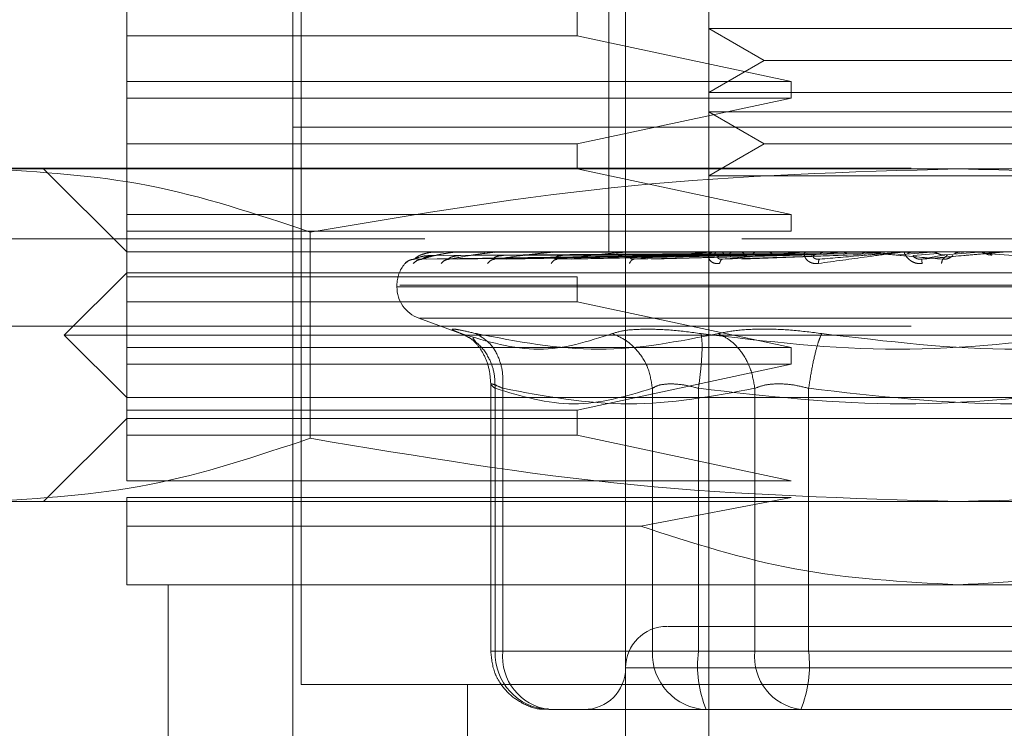
# Model space of a CAD drawing. Units: inches. Extents: x 0 to 23.4, y 0 to 16.5.
# Drawn here: x 7.3 to 7.3, y 2 to 2 of the extents above; entities that cross this region are included whole.
import ezdxf

# ---------------------------------------------------------------- set-up
doc = ezdxf.new("R2010")
doc.units = ezdxf.units.IN
doc.header["$MEASUREMENT"] = 0
doc.linetypes.add('HIDDEN', pattern=[0.07500000000000001, 0.05, -0.025])

msp = doc.modelspace()

# ---------------------------------------------------------------- linework, layer by layer
at = {"color": 7, "linetype": 'HIDDEN', "lineweight": 0}
for p, q in [((7.3111951202, 2.0551279573), (7.3111951202, 1.9946412)), ((7.3251536027, 1.9846197254), (7.3251536027, 2.0275689022)), ((7.3108372104, 2.0239898042), (7.3108372104, 2.0186211571)), ((7.3244377831, 2.0239898042), (7.3244377831, 2.0186211571)), ((7.3036790143, 2.0236318944), (7.3036790143, 2.0225581649)), ((7.3230685071, 2.0225581649), (7.3230685071, 2.0236318944)), ((7.3287327008, 2.0236872632), (7.3287327008, 2.0228607059)), ((7.3287327008, 2.0201081651), (7.3287327008, 2.0228607059)), ((7.3502072892, 2.0228607059), (7.3287327008, 2.0228607059)), ((7.3287327008, 2.0228607059), (7.331116471, 2.0214844355)), ((7.3036790143, 2.020589661), (7.3036790143, 2.0225581649)), ((7.3230685071, 2.0225581649), (7.3036790143, 2.0225581649)), ((7.3230685071, 2.0225581649), (7.3322760969, 2.020589661)), ((7.331116471, 2.0214844355), (7.3287327008, 2.0201081651)), ((7.3445682918, 2.0214844355), (7.331116471, 2.0214844355)), ((7.3036790143, 2.020589661), (7.3322760969, 2.020589661)), ((7.3036790143, 2.020589661), (7.3036790143, 2.0198738414)), ((7.3322760969, 2.0198738414), (7.3322760969, 2.020589661)), ((7.3502072892, 2.0201081651), (7.3287327008, 2.0201081651)), ((7.3287327008, 2.0201081651), (7.3287327008, 2.0192816078)), ((7.3036790143, 2.0179053374), (7.3036790143, 2.0198738414)), ((7.3322760969, 2.0198738414), (7.3036790143, 2.0198738414)), ((7.3322760969, 2.0198738414), (7.3230685071, 2.0179053374)), ((7.3287327008, 2.0165290671), (7.3287327008, 2.0192816078)), ((7.3502072892, 2.0192816078), (7.3287327008, 2.0192816078)), ((7.3287327008, 2.0192816078), (7.331116471, 2.0179053374)), ((7.3108372104, 2.0186211571), (7.3681027795, 2.0186211571)), ((7.3108372104, 2.0186211571), (7.3108372104, 2.01325251)), ((7.3244377831, 2.0186211571), (7.3244377831, 2.01325251)), ((7.3036790143, 2.0179053374), (7.3230685071, 2.0179053374)), ((7.3036790143, 2.0179053374), (7.3036790143, 2.016831608)), ((7.3230685071, 2.016831608), (7.3230685071, 2.0179053374)), ((7.331116471, 2.0179053374), (7.3287327008, 2.0165290671)), ((7.3445682918, 2.0179053374), (7.331116471, 2.0179053374)), ((7.5374464788, 2.0168562333), (3.9471101152, 2.0168562333)), ((7.297625532, 2.016831608), (7.339469995, 2.016831608)), ((7.3000999162, 2.016831608), (7.3036790143, 2.01325251)), ((7.3036790143, 2.0148631041), (7.3036790143, 2.016831608)), ((7.3230685071, 2.016831608), (7.3322760969, 2.0148631041)), ((7.339469995, 2.016831608), (7.3813144579, 2.016831608)), ((7.3502072892, 2.0165290671), (7.3287327008, 2.0165290671)), ((7.3287327008, 2.0165290671), (7.3287327008, 2.0130669102)), ((7.3036790143, 2.0148631041), (7.3036790143, 2.0141472845)), ((7.3036790143, 2.0148631041), (7.3322760969, 2.0148631041)), ((7.3322760969, 2.0141472845), (7.3322760969, 2.0148631041)), ((7.3036790143, 2.0121787805), (7.3036790143, 2.0141472845)), ((7.3322760969, 2.0141472845), (7.3036790143, 2.0141472845)), ((7.3115736862, 2.0141110057), (7.3115736863, 2.005235818)), ((7.43016434, 2.0138216581), (7.2483461582, 2.0138216581)), ((7.2483461582, 2.0138216581), (7.3165142207, 2.0138216581)), ((7.3382423754, 2.0138216581), (7.3393282112, 2.0138216581)), ((7.3398759434, 2.0138216581), (7.3404591238, 2.0138216581)), ((7.3036790143, 2.01325251), (7.3108372104, 2.01325251)), ((7.3108372104, 2.01325251), (7.3681027795, 2.01325251)), ((7.3108372104, 2.01325251), (7.3108372104, 1.9881988235)), ((7.3169682877, 2.0132423341), (7.316700961, 2.0132288697)), ((7.3169399398, 2.013250467), (7.3173195413, 2.013250467)), ((7.3179792167, 2.0132423341), (7.3177070903, 2.0132288697)), ((7.3179124875, 2.013250467), (7.3190894335, 2.013250467)), ((7.3197668784, 2.0132423341), (7.3194997877, 2.0132288697)), ((7.3196641796, 2.013250467), (7.3215732935, 2.013250467)), ((7.322266662, 2.0132423341), (7.3220142604, 2.0132288697)), ((7.3221317055, 2.013250467), (7.3246813481, 2.013250467)), ((7.323891188, 2.01325251), (7.3239334997, 2.01325251)), ((7.325388219, 2.0132423341), (7.3251596288, 2.0132288697)), ((7.3252258824, 2.013250467), (7.3283012641, 2.013250467)), ((7.329018728, 2.0132423341), (7.3288222112, 2.0132288697)), ((7.3288348786, 2.013250467), (7.3344346469, 2.013250467)), ((7.3310933152, 2.013250467), (7.331270718, 2.013250467)), ((7.3323022083, 2.013250467), (7.331254984, 2.013250467)), ((7.3328282556, 2.013250467), (7.3363203863, 2.013250467)), ((7.333026973, 2.0132423341), (7.3328696321, 2.0132288697)), ((7.3331963449, 2.013123187), (7.3344346469, 2.013250467)), ((7.3349586392, 2.013123187), (7.3363203863, 2.013250467)), ((7.3368839856, 2.013123187), (7.3383199606, 2.013250467)), ((7.3370616823, 2.013250467), (7.3383199606, 2.013250467)), ((7.3389027971, 2.013123187), (7.3403611003, 2.013250467)), ((7.3396000484, 2.013250467), (7.3397192013, 2.013250467)), ((7.3413821518, 2.013250467), (7.3403611003, 2.013250467)), ((7.3287336277, 2.013123187), (7.3160638838, 2.0129416304)), ((7.3289169732, 2.013123187), (7.3164004208, 2.0129416304)), ((7.3289383226, 2.013123187), (7.3165733046, 2.0129416304)), ((7.3167569881, 2.0131010375), (7.3287385597, 2.0131868119)), ((7.3170061406, 2.0131010375), (7.3288643906, 2.0131868119)), ((7.3173287428, 2.0131010375), (7.3290005908, 2.0131868119)), ((7.3294817324, 2.013123187), (7.3175707523, 2.0129416304)), ((7.3295236595, 2.013123187), (7.3179102715, 2.0129416304)), ((7.3180671953, 2.0131010375), (7.3293735356, 2.0131868119)), ((7.3187007401, 2.0131010375), (7.3296410135, 2.0131868119)), ((7.3194198214, 2.0129214312), (7.3194807639, 2.0129422116)), ((7.3304074933, 2.013123187), (7.3195325795, 2.0129416304)), ((7.319901803, 2.0131010375), (7.330247593, 2.0131868119)), ((7.3304684829, 2.013123187), (7.320026463, 2.0129416304)), ((7.3208233924, 2.0131010375), (7.3306366812, 2.0131868119)), ((7.3221265842, 2.0129240396), (7.322148828, 2.0129421137)), ((7.3316607968, 2.013123187), (7.3222149969, 2.0129416304)), ((7.3224436561, 2.0131010375), (7.3314549721, 2.0131868119)), ((7.3317386444, 2.013123187), (7.3228453944, 2.0129416304)), ((7.3236199814, 2.0131010375), (7.3319516079, 2.0131868119)), ((7.325455993, 2.0129257421), (7.3254474227, 2.0129369057)), ((7.3331963449, 2.013123187), (7.3255210548, 2.0129416304)), ((7.3256008855, 2.0131010375), (7.3329520349, 2.0131868119)), ((7.333288237, 2.013123187), (7.3262651821, 2.0129416304)), ((7.3269894313, 2.0131010375), (7.3335382686, 2.0131868119)), ((7.3287327008, 1.9774615293), (7.3287327008, 2.0130669102)), ((7.329289258, 2.012927012), (7.3292463262, 2.0129417653)), ((7.3292593806, 2.0131010375), (7.3346846739, 2.0131868119)), ((7.3349586392, 2.013123187), (7.3293312638, 2.0129416304)), ((7.3350612545, 2.013123187), (7.3301622262, 2.0129416304)), ((7.3308099612, 2.0131010375), (7.3353393174, 2.0131868119)), ((7.3334885206, 2.0129280587), (7.3334217353, 2.0129413279)), ((7.3375379199, 2.0131010375), (7.3385999405, 2.0131868119)), ((7.3389027971, 2.013123187), (7.3379000472, 2.0129416304)), ((7.339015479, 2.013123187), (7.3388125275, 2.0129416304)), ((7.3418587561, 2.0131010375), (7.3406410603, 2.0131868119)), ((7.3036790143, 2.0123577354), (7.3009946907, 2.0096734119)), ((7.3036790143, 2.0123577354), (7.3752609756, 2.0123577354)), ((7.3036790143, 2.0121787805), (7.3036790143, 2.0111050511)), ((7.3036790143, 2.0121787805), (7.3230685071, 2.0121787805)), ((7.3230685071, 2.0111050511), (7.3230685071, 2.0121787805)), ((7.315311083, 2.0118208707), (7.315311083, 2.0117495859)), ((7.3635085775, 2.0117495859), (7.3153143742, 2.0117495859)), ((7.3154314124, 2.0118208707), (7.3636256158, 2.0118208707)), ((7.3036790143, 2.0091365472), (7.3036790143, 2.0111050511)), ((7.3230685071, 2.0111050511), (7.3036790143, 2.0111050511)), ((7.3230685071, 2.0111050511), (7.3322760969, 2.0091365472)), ((7.3162530728, 2.0104042851), (7.3182493131, 2.009677713)), ((7.362655162, 2.0104042851), (7.3162848279, 2.0104042851)), ((7.5374464788, 2.0100653242), (3.9471101152, 2.0100653242)), ((7.3009946907, 2.0096734119), (7.3779452992, 2.0096734119)), ((7.3009946907, 2.0096734119), (7.3036790143, 2.0069890883)), ((7.3185741452, 2.0095643137), (7.3187146981, 2.0093753977)), ((7.3036790143, 2.0091365472), (7.3322760969, 2.0091365472)), ((7.3036790143, 2.0091365472), (7.3036790143, 2.0084207276)), ((7.3322760969, 2.0084207276), (7.3322760969, 2.0091365472)), ((3.957078297, 2.008883506), (7.527478297, 2.008883506)), ((7.3036790143, 2.0064522236), (7.3036790143, 2.0084207276)), ((7.3322760969, 2.0084207276), (7.3036790143, 2.0084207276)), ((7.3322760969, 2.0084207276), (7.3230685071, 2.0064522236)), ((7.3193502629, 2.007592942), (7.3193502629, 1.9960728392)), ((7.319539096, 1.9960728392), (7.319539096, 2.0073868876)), ((7.3198709853, 1.9960728392), (7.3198709853, 2.0073868876)), ((7.3263075288, 1.9960728392), (7.3263075288, 2.0073868876)), ((7.328292175, 1.9960728392), (7.328292175, 2.0073868876)), ((7.3307169159, 2.0073868876), (7.3307169159, 1.9960728392)), ((7.3330334515, 2.0073868876), (7.3330334515, 1.9960728392)), ((7.3036790143, 2.0069890883), (7.339469995, 2.0069890883)), ((7.339469995, 2.0069890883), (7.3752609756, 2.0069890883)), ((7.3036790143, 2.0060943138), (7.3000999162, 2.0025152158)), ((7.3036790143, 2.0064522236), (7.3036790143, 2.0053784942)), ((7.3036790143, 2.0064522236), (7.3230685071, 2.0064522236)), ((7.3752609756, 2.0060943138), (7.3036790143, 2.0060943138)), ((7.3230685071, 2.0053784942), (7.3230685071, 2.0064522236)), ((7.3036790143, 2.0034099903), (7.3036790143, 2.0053784942)), ((7.3230685071, 2.0053784942), (7.3036790143, 2.0053784942)), ((7.3230685071, 2.0053784942), (7.3322760969, 2.0034099903)), ((7.3036790143, 2.0034099903), (7.3322760969, 2.0034099903)), ((7.3036790143, 2.0014547423), (7.3036790143, 2.0026941707)), ((7.3322760969, 2.0026941707), (7.3036790143, 2.0026941707)), ((7.3322760969, 2.0026941707), (7.3258086789, 2.0014547423)), ((7.297625532, 2.0025152158), (7.339469995, 2.0025152158)), ((7.339469995, 2.0025152158), (7.3813144579, 2.0025152158)), ((7.3036790143, 2.0014547423), (7.3258086789, 2.0014547423)), ((7.3036790143, 1.9989361177), (7.339469995, 1.9989361177)), ((7.3054685633, 1.9989361177), (7.3054685633, 1.9846197254)), ((7.339469995, 1.9989361177), (7.3752609756, 1.9989361177)), ((7.3198709853, 1.9960728392), (7.3193502677, 1.9960728392)), ((7.3263075288, 1.9960728392), (7.319539096, 1.9960728392)), ((7.3198709853, 1.9960728392), (7.3307169159, 1.9960728392)), ((7.3270949955, 1.9960728392), (7.3263075288, 1.9960728392)), ((7.328292175, 1.9960728392), (7.3270949955, 1.9960728392)), ((7.3459065384, 1.9960728392), (7.328292175, 1.9960728392)), ((7.3307169159, 1.9960728392), (7.3330334515, 1.9960728392)), ((7.3330334515, 1.9960728392), (7.3506478149, 1.9960728392)), ((7.3536602147, 1.9953570196), (7.325155608, 1.9953570196)), ((7.3111951202, 1.9946412), (7.339469995, 1.9946412)), ((7.3183533164, 1.9946412), (7.3183533164, 1.9774615293)), ((7.339469995, 1.9946412), (7.3677448697, 1.9946412)), ((7.3218556316, 1.9935674706), (7.3243806839, 1.9935674706)), ((7.3301765098, 1.9935674706), (7.3243806839, 1.9935674706)), ((7.3295501318, 1.9935674706), (7.3286240644, 1.9935674706)), ((7.3301765098, 1.9935674706), (7.3327015621, 1.9935674706)), ((7.3327015621, 1.9935674706), (7.3368023804, 1.9935674706)), ((7.3368023804, 1.9935674706), (7.3462151073, 1.9935674706))]:
    msp.add_line(p, q, dxfattribs=at)
for centre, radius, start, end in [((7.3167783852, 2.0132489115), 3.64996134e-06, 25.2246380831, 80.36081473), ((7.3169463998, 2.0132412917), 1.12212920566e-05, 91.3354130563, 125.1477892171), ((7.3179274509, 2.0131966913), 5.58187265416e-05, 90.1024449634, 105.5495474413), ((7.3196872256, 2.0131215), 0.0001310099838878, 90.0238070479, 100.1316365641), ((7.3221620257, 2.0130264899), 0.0002260200308435, 90.0080227985, 97.7093729369), ((7.3252623909, 2.0129252727), 0.0003272372727041, 90.0031017718, 96.4055951518), ((7.3288762615, 2.0128323491), 0.0004201609024225, 90.001186173, 95.6524006482), ((7.332873021, 2.0127610317), 0.0004914782957021, 90.0003645184, 95.2259229068), ((7.3371082152, 2.0127215377), 0.0005309722273716, 90.0000421379, 95.0276850066), ((7.3396724127, 2.0127156981), 0.0005368118711191, 84.9997537724, 89.9999996288), ((7.3414287729, 2.0127195253), 0.0005329846340657, 90.0000275896, 95.018178353), ((7.3167427222, 2.0118208707), 0.0014316392269146, 134.9207372175, 140.0450992042), ((7.3167427222, 2.0118208707), 0.0014316392269146, 140.0450992042, 180), ((7.3167427222, 2.0117495859), 0.0014316392269147, 180, 250), ((7.3269431517, 1.9953570196), 0.0017895490336439, 90, 180), ((7.3219538963, 1.9959819808), 0.0024165089965049, 177.8452264155, 267.6694861292), ((7.322150149, 1.9958395351), 0.0022910734683465, 174.1553364512, 262.6141915287), ((7.3287223291, 1.9959819808), 0.0024165089965058, 177.8452264155, 267.6694861292), ((7.3332692281, 1.9954574885), 0.0050149490172433, 172.9518574324, 202.1403581027), ((7.3329960796, 1.9958395351), 0.0022910734683473, 174.1553364512, 262.6141915287), ((7.3280563984, 1.9954574885), 0.005014949017226, 337.8596418973, 7.0481425677), ((7.3233640537, 1.9953570196), 0.0017895490336439, 270, 360)]:
    msp.add_arc(centre, radius, start, end, dxfattribs=at)
for points, knots in [([(7.297625531996995, 2.016831608022587), (7.299955338105867, 2.016697331787619), (7.304635725334945, 2.016427581968988), (7.309254199146239, 2.014885479511871), (7.311573686148842, 2.014111005789141)], [0, 0, 0, 0, 0.4977806311406102, 1, 1, 1, 1]), ([(7.311573686184241, 2.014111005594617), (7.316174545786556, 2.014879785116629), (7.325411128169741, 2.016423169615039), (7.33477192868279, 2.016695119731127), (7.339469994957231, 2.016831608022586)], [0, 0, 0, 0, 0.4981127663290619, 1, 1, 1, 1]), ([(7.339469994957231, 2.016831608022587), (7.344129607174976, 2.016697331787619), (7.353490381633131, 2.016427581968988), (7.36272732925572, 2.014885479511872), (7.367366303260924, 2.014111005789142)], [0, 0, 0, 0, 0.4977806311406126, 1, 1, 1, 1]), ([(7.316063883793452, 2.012941630436044), (7.316117523174148, 2.01299456005919), (7.316197982981615, 2.013073955220586), (7.316442567283962, 2.013166521695275), (7.316629553707282, 2.013213767517368), (7.316755363641618, 2.013237449972804), (7.316857162356358, 2.01324750671559), (7.316906531374779, 2.013250069382365), (7.316929218014579, 2.01325033940756), (7.316939939848777, 2.013250467022994)], [0, 0, 0, 0, 0.4993964359863454, 0.74910151026485, 0.874077284732713, 0.9562544240618454, 0.9815316571685134, 0.9912717567917095, 1, 1, 1, 1]), ([(7.316400420790973, 2.012941630436044), (7.316567246955596, 2.012994560059189), (7.316817488492908, 2.013073955220586), (7.317253482218062, 2.013166521695275), (7.317535468644452, 2.013213767517368), (7.317707507128413, 2.013237449972805), (7.317826839073692, 2.01324750671559), (7.317879659952309, 2.013250069382365), (7.317901952094799, 2.01325033940756), (7.317912487487338, 2.013250467022994)], [0, 0, 0, 0, 0.4993964359863766, 0.7491015102648919, 0.8740772847327556, 0.956254424061986, 0.9815316571686172, 0.9912717567917926, 1, 1, 1, 1]), ([(7.317570752306056, 2.012941630436044), (7.31784473572235, 2.012994560059189), (7.31825571460835, 2.013073955220585), (7.318867359807114, 2.013166521695275), (7.31923415451242, 2.013213767517367), (7.319446203626952, 2.013237449972806), (7.319578755835349, 2.013247506715589), (7.319633119489986, 2.013250069382365), (7.319654211439055, 2.01325033940756), (7.3196641796134, 2.013250467022994)], [0, 0, 0, 0, 0.4993964359863908, 0.7491015102649539, 0.8740772847328155, 0.9562544240620395, 0.9815316571687058, 0.9912717567918458, 1, 1, 1, 1]), ([(7.31953257950847, 2.012941630436044), (7.319903817701918, 2.01299456005919), (7.320460680088871, 2.013073955220587), (7.321225870310132, 2.013166521695274), (7.321664216378032, 2.013213767517368), (7.321908612115642, 2.013237449972804), (7.322049593804988, 2.01324750671559), (7.322103535391523, 2.013250069382365), (7.322122664829177, 2.01325033940756), (7.322131705509536, 2.013250467022994)], [0, 0, 0, 0, 0.4993964359863617, 0.7491015102648866, 0.8740772847327432, 0.9562544240619061, 0.9815316571686115, 0.9912717567917577, 1, 1, 1, 1]), ([(7.322214996851632, 2.012941630436044), (7.322670072306669, 2.01299456005919), (7.32335269173702, 2.013073955220586), (7.324243771012501, 2.013166521695274), (7.324737825473998, 2.013213767517369), (7.325005734735967, 2.013237449972804), (7.325150050460683, 2.013247506715591), (7.325201620389635, 2.013250069382365), (7.325218095928156, 2.01325033940756), (7.325225882360783, 2.013250467022994)], [0, 0, 0, 0, 0.4993964359863673, 0.7491015102649107, 0.8740772847327567, 0.9562544240619973, 0.9815316571686633, 0.9912717567918151, 1, 1, 1, 1]), ([(7.325521054783789, 2.012941630436044), (7.326043519887783, 2.01299456005919), (7.326827224716771, 2.013073955220586), (7.32781198711977, 2.013166521695275), (7.328343893559381, 2.013213767517368), (7.32862563340695, 2.013237449972804), (7.328768067220733, 2.01324750671559), (7.328815401620505, 2.013250069382365), (7.328828627791005, 2.01325033940756), (7.328834878553939, 2.013250467022994)], [0, 0, 0, 0, 0.4993964359863765, 0.749101510264894, 0.8740772847327853, 0.956254424062004, 0.9815316571686222, 0.9912717567918027, 1, 1, 1, 1]), ([(7.329201028484937, 2.012758371416181), (7.329168315236152, 2.012754997799861), (7.329103548236978, 2.012748318579256), (7.328981367562409, 2.012761670417517), (7.328858003845951, 2.012816624104675), (7.328762564854284, 2.012916860078336), (7.328712194358789, 2.013055519301685), (7.328746450675827, 2.013213087446591), (7.328865071307458, 2.01323889667344), (7.328927638702531, 2.013252509955299)], [0, 0, 0, 0, 0.0622261043647723, 0.1231977317919882, 0.2504811670923444, 0.3695866805208614, 0.5010903155126447, 0.7368461210712559, 1, 1, 1, 1]), ([(7.329000590838818, 2.013186811965783), (7.329009038779181, 2.013205218870429), (7.329025943221088, 2.013242051333361), (7.329046447121773, 2.013248939763661), (7.329056704264171, 2.013252385723118)], [0, 0, 0, 0, 0.4997467771902762, 0.9999999999999999, 0.9999999999999999, 0.9999999999999999, 0.9999999999999999]), ([(7.32937353560912, 2.013186811965783), (7.329360073368833, 2.013205218870429), (7.329333135245549, 2.01324205133338), (7.329305246426054, 2.013248939763665), (7.329291294954214, 2.013252385723118)], [0, 0, 0, 0, 0.4997467769267213, 1, 1, 1, 1]), ([(7.329331263757425, 2.012941630436044), (7.329902235260247, 2.012994560059189), (7.330758700353429, 2.013073955220585), (7.33180155400493, 2.013166521695274), (7.332352087938056, 2.013213767517368), (7.33263747555907, 2.013237449972803), (7.332772879532782, 2.01324750671559), (7.332814267614839, 2.013250069382365), (7.332823766389054, 2.01325033940756), (7.332828255563437, 2.013250467022994)], [0, 0, 0, 0, 0.4993964359863746, 0.7491015102648926, 0.874077284732771, 0.9562544240619612, 0.9815316571686136, 0.9912717567917958, 1, 1, 1, 1]), ([(7.329641013537393, 2.013186811965783), (7.329656509023104, 2.013205218870437), (7.329687515697722, 2.013242051333389), (7.329723449546374, 2.013248939763669), (7.329741425569972, 2.013252385723118)], [0, 0, 0, 0, 0.4997467771322324, 1, 1, 1, 1]), ([(7.330247593006972, 2.013186811965783), (7.330227452476803, 2.013205218870437), (7.330187151005942, 2.013242051333402), (7.330144376067458, 2.013248939763673), (7.330122977766615, 2.013252385723118)], [0, 0, 0, 0, 0.4997467769451581, 1, 1, 1, 1]), ([(7.330636681233642, 2.013186811965783), (7.330658664217468, 2.013205218870429), (7.330702652462792, 2.013242051333373), (7.330752717516495, 2.013248939763664), (7.330777762720971, 2.013252385723118)], [0, 0, 0, 0, 0.4997467770019297, 1, 1, 1, 1]), ([(7.331454972040041, 2.013186811965783), (7.331428881151211, 2.013205218870437), (7.331376672932927, 2.013242051333385), (7.331320557873184, 2.013248939763669), (7.3312924861337, 2.013252385723118)], [0, 0, 0, 0, 0.499746777186391, 1, 1, 1, 1]), ([(7.333451888418425, 2.012758371416181), (7.333417405680028, 2.012754997799862), (7.333349135374506, 2.012748318579257), (7.333215517862253, 2.012761670417515), (7.333072616374293, 2.012816624104683), (7.332947580674369, 2.01291686007834), (7.332853990507289, 2.013055519301698), (7.332825048438274, 2.013213087446597), (7.33289283065792, 2.013238896673442), (7.332928582928472, 2.0132525099553)], [0, 0, 0, 0, 0.0622261043720589, 0.1231977318016154, 0.250481167092951, 0.3695866805411121, 0.501090315513242, 0.7368461210971728, 0.9999999999999999, 0.9999999999999999, 0.9999999999999999, 0.9999999999999999]), ([(7.337108214809022, 2.0132525099553), (7.337105414830608, 2.013252355608475), (7.337099642251937, 2.013252037399168), (7.337066675426787, 2.013248517413893), (7.336948540941236, 2.013234264647558), (7.336443254626595, 2.013168292642984), (7.335237611400872, 2.013003500297114), (7.334150285719403, 2.012854241464625), (7.333451888418425, 2.012758371416181)], [0, 0, 0, 0, 0.0122380921924216, 0.0252306766406315, 0.0555840836497551, 0.1427446814472134, 0.4493785892035567, 1, 1, 1, 1]), ([(7.333507912892826, 2.012941630436044), (7.334106754396713, 2.012994560059189), (7.335005024874126, 2.013073955220586), (7.336068278326034, 2.013166521695274), (7.336617542021933, 2.013213767517369), (7.336896262764193, 2.013237449972803), (7.337019743045435, 2.01324750671559), (7.337053688936654, 2.013250069382365), (7.337059117004136, 2.01325033940756), (7.337061682339509, 2.013250467022994)], [0, 0, 0, 0, 0.4993964359864459, 0.7491015102650093, 0.874077284732863, 0.9562544240621796, 0.9815316571688208, 0.9912717567919008, 1, 1, 1, 1]), ([(7.3337441062396, 2.013252388003355), (7.333707883198874, 2.013248955845892), (7.333635428124912, 2.013242090678917), (7.333570663344982, 2.013205243311188), (7.33353827693599, 2.01318681734073)], [0, 0, 0, 0, 0.4999379442173159, 1, 1, 1, 1]), ([(7.334684673787925, 2.013186811965783), (7.334649692139173, 2.013205218870429), (7.33457969339107, 2.013242051333382), (7.334503391366515, 2.013248939763666), (7.334465221032803, 2.013252385723118)], [0, 0, 0, 0, 0.4997467769007526, 1, 1, 1, 1]), ([(7.33556690128532, 2.013252388003355), (7.335526954572881, 2.013248955845898), (7.335447051231135, 2.013242090678944), (7.335375237815993, 2.013205243311187), (7.33533932665201, 2.01318681734073)], [0, 0, 0, 0, 0.4999379445939279, 1, 1, 1, 1]), ([(7.338812527484059, 2.012941630436044), (7.338212564200318, 2.012994560059189), (7.337312611037723, 2.013073955220586), (7.336290662114813, 2.013166521695274), (7.335780314821712, 2.013213767517368), (7.335530307207441, 2.013237449972803), (7.33543290107351, 2.01324750671559), (7.33541232241104, 2.013250069382365), (7.335413320182362, 2.01325033940756), (7.335413791734729, 2.013250467022994)], [0, 0, 0, 0, 0.4993964359863846, 0.7491015102649111, 0.8740772847328028, 0.9562544240620727, 0.9815316571687079, 0.9912717567918392, 1, 1, 1, 1]), ([(7.337920258402249, 2.012758371416181), (7.337885252470254, 2.012754997799861), (7.337815946325109, 2.012748318579255), (7.337675721260205, 2.012761670417515), (7.337518446832843, 2.012816624104679), (7.337368333540636, 2.012916860078339), (7.337234906294448, 2.013055519301688), (7.33714381188114, 2.013213087446593), (7.337158305862783, 2.01323889667344), (7.337165950828614, 2.0132525099553)], [0, 0, 0, 0, 0.0622261043690736, 0.1231977317977059, 0.2504811670929646, 0.3695866805280411, 0.5010903155126945, 0.7368461210764831, 1, 1, 1, 1]), ([(7.337530764305755, 2.013252388003355), (7.337488537699927, 2.013248955845893), (7.337404074005366, 2.013242090678922), (7.337327807478925, 2.013205243311187), (7.337289669482933, 2.01318681734073)], [0, 0, 0, 0, 0.499937944316819, 1, 1, 1, 1]), ([(7.33790004720809, 2.012941630436044), (7.338505115020826, 2.012994560059189), (7.339412725046992, 2.013073955220586), (7.340457949549275, 2.013166521695274), (7.340986091186882, 2.013213767517367), (7.341248071356568, 2.013237449972805), (7.341355165046248, 2.01324750671559), (7.341380441853677, 2.013250069382365), (7.341381603029926, 2.01325033940756), (7.341382151808383, 2.013250467022994)], [0, 0, 0, 0, 0.4993964359863664, 0.7491015102649063, 0.8740772847327671, 0.956254424062024, 0.9815316571686489, 0.9912717567918029, 1, 1, 1, 1]), ([(7.338599940428888, 2.013186811965783), (7.338561079635829, 2.013205218870421), (7.338483318667931, 2.013242051333372), (7.338397761022033, 2.013248939763662), (7.338354960533894, 2.013252385723118)], [0, 0, 0, 0, 0.4997467766929853, 1, 1, 1, 1]), ([(7.33956471617455, 2.013252388003355), (7.339521735854865, 2.013248955845893), (7.339435764545473, 2.013242090678922), (7.339357801378718, 2.013205243311188), (7.33931881495728, 2.01318681734073)], [0, 0, 0, 0, 0.4999379442765629, 1, 1, 1, 1]), ([(7.340641060228668, 2.013186811965783), (7.340602343887679, 2.013205218870412), (7.340524871970274, 2.013242051333364), (7.340439268213318, 2.013248939763658), (7.340396444657953, 2.013252385723118)], [0, 0, 0, 0, 0.4997467764525985, 1, 1, 1, 1]), ([(7.315664401664689, 2.01275837141618), (7.315728876361091, 2.012815504166638), (7.315844179913003, 2.012917677723491), (7.315996664537632, 2.012934302010577), (7.316063883793452, 2.012941630436044)], [0, 0, 0, 0, 0.559173549586421, 1, 1, 1, 1]), ([(7.316015588546144, 2.01275837141618), (7.316077243071644, 2.012815504166639), (7.316187503160924, 2.012917677723491), (7.316335277814831, 2.012934302010577), (7.316400420790973, 2.012941630436044)], [0, 0, 0, 0, 0.5591735495861108, 1, 1, 1, 1]), ([(7.316063883793452, 2.012941630436044), (7.316061888420185, 2.01294046574264), (7.316057868114878, 2.012938119102464), (7.316082428128347, 2.012951133627056), (7.316131458678831, 2.012975602332612), (7.316244583884135, 2.013022547293052), (7.316460415896365, 2.013084680546343), (7.316652007815089, 2.013095247505092), (7.316756988096649, 2.013101037531686)], [0, 0, 0, 0, 0.0874884560711669, 0.176272936060881, 0.2726762683571328, 0.3835708900313821, 0.6622357458636605, 1, 1, 1, 1]), ([(7.316212446002558, 2.012903088571099), (7.316236704387387, 2.012912536714899), (7.316284911125783, 2.012931312251676), (7.316350722304773, 2.012938694347031), (7.316383416269051, 2.01294236165653)], [0, 0, 0, 0, 0.5032156423878592, 1, 1, 1, 1]), ([(7.316400420790973, 2.012941630436044), (7.316393299360874, 2.01294046574264), (7.316378951006257, 2.012938119102463), (7.316387506887093, 2.012951133627056), (7.316421424797179, 2.012975602332612), (7.316515262408089, 2.013022547293052), (7.316715130362101, 2.013084680546343), (7.316903129137478, 2.013095247505092), (7.31700614060322, 2.013101037531686)], [0, 0, 0, 0, 0.0874884560709418, 0.1762729360604934, 0.2726762683570328, 0.3835708900312817, 0.6622357458638808, 1, 1, 1, 1]), ([(7.317214478785157, 2.01275837141618), (7.317271084784564, 2.012815504166639), (7.317372316324303, 2.012917677723491), (7.317510040046473, 2.012934302010577), (7.317570752306056, 2.012941630436044)], [0, 0, 0, 0, 0.5591735495866123, 1, 1, 1, 1]), ([(7.317429455416631, 2.012916531911674), (7.317443035156479, 2.012922246192225), (7.317470037502076, 2.012933608632157), (7.317513801565973, 2.012939408244796), (7.31753555626034, 2.012942291176343)], [0, 0, 0, 0, 0.5029096379145345, 1, 1, 1, 1]), ([(7.317570752306056, 2.012941630436044), (7.31755876220616, 2.01294046574264), (7.317534604389152, 2.012938119102463), (7.317526846905531, 2.012951133627056), (7.317544426293574, 2.012975602332611), (7.317615584774341, 2.013022547293053), (7.317792264921528, 2.013084680546343), (7.317969875787989, 2.013095247505092), (7.318067195335147, 2.013101037531686)], [0, 0, 0, 0, 0.0874884560712789, 0.176272936060937, 0.2726762683571902, 0.3835708900313182, 0.6622357458637768, 1, 1, 1, 1]), ([(7.31921774136481, 2.01275837141618), (7.319267252949818, 2.012815504166638), (7.319355797168416, 2.01291767772349), (7.319478492264694, 2.012934302010577), (7.31953257950847, 2.012941630436044)], [0, 0, 0, 0, 0.559173549586589, 1, 1, 1, 1]), ([(7.31953257950847, 2.012941630436044), (7.319516154092231, 2.01294046574264), (7.319483059939281, 2.012938119102463), (7.319459269466871, 2.012951133627056), (7.319459874967986, 2.012975602332611), (7.319505782465712, 2.013022547293052), (7.31965288912522, 2.013084680546343), (7.319813692763291, 2.013095247505092), (7.319901803009866, 2.013101037531686)], [0, 0, 0, 0, 0.0874884560712677, 0.1762729360607461, 0.2726762683573148, 0.3835708900317241, 0.6622357458637385, 1, 1, 1, 1]), ([(7.321952973156024, 2.01275837141618), (7.321993600848953, 2.012815504166639), (7.322066257527649, 2.012917677723491), (7.322169489477576, 2.012934302010577), (7.322214996851632, 2.012941630436044)], [0, 0, 0, 0, 0.559173549586533, 1, 1, 1, 1]), ([(7.322214996851632, 2.012941630436044), (7.322194729776387, 2.01294046574264), (7.32215389539641, 2.012938119102463), (7.322114931784869, 2.012951133627056), (7.322098541514669, 2.012975602332612), (7.322117538812775, 2.013022547293052), (7.322229755166647, 2.013084680546344), (7.322367939713877, 2.013095247505092), (7.32244365612599, 2.013101037531686)], [0, 0, 0, 0, 0.0874884560710813, 0.176272936060629, 0.2726762683571374, 0.3835708900313857, 0.6622357458640619, 1, 1, 1, 1]), ([(7.32532131575529, 2.012758371416181), (7.32535159116546, 2.012815504166639), (7.325405734302583, 2.012917677723491), (7.325485772034521, 2.012934302010578), (7.325521054783789, 2.012941630436044)], [0, 0, 0, 0, 0.5591735495867076, 1, 1, 1, 1]), ([(7.325521054783789, 2.012941630436045), (7.325497678554444, 2.01294046574264), (7.325450579808324, 2.012938119102464), (7.325397851304092, 2.012951133627056), (7.325365057649646, 2.012975602332612), (7.325356458136285, 2.013022547293053), (7.325429728393109, 2.013084680546343), (7.325540299499927, 2.013095247505092), (7.325600885489167, 2.013101037531686)], [0, 0, 0, 0, 0.0874884560711399, 0.176272936060547, 0.2726762683572119, 0.3835708900314345, 0.6622357458641672, 1, 1, 1, 1]), ([(7.329331263757425, 2.012941630436044), (7.329305623251812, 2.01294046574264), (7.32925396241095, 2.012938119102464), (7.329189374759554, 2.012951133627056), (7.329141362968974, 2.012975602332612), (7.329105477452962, 2.013022547293053), (7.329137153434759, 2.013084680546343), (7.329216114773273, 2.013095247505093), (7.329259380604133, 2.013101037531686)], [0, 0, 0, 0, 0.0874884560711032, 0.1762729360610531, 0.2726762683571507, 0.3835708900316347, 0.6622357458642368, 1, 1, 1, 1]), ([(7.329201028484937, 2.012758371416181), (7.329219857380146, 2.012815504166639), (7.329253530101649, 2.012917677723491), (7.329307480843429, 2.012934302010577), (7.329331263757425, 2.012941630436044)], [0, 0, 0, 0, 0.559173549586371, 1, 1, 1, 1]), ([(7.33295203489369, 2.013186811987931), (7.332990612702206, 2.013164761845885), (7.333067766162191, 2.013120662794708), (7.33315348613016, 2.013122345627063), (7.333196344915871, 2.013123187019716)], [0, 0, 0, 0, 0.5000139789281518, 1, 1, 1, 1]), ([(7.333507912892826, 2.012941630436044), (7.333480934825626, 2.01294046574264), (7.33342657904741, 2.012938119102463), (7.333352466614852, 2.012951133627057), (7.333290971959347, 2.012975602332612), (7.333229097436732, 2.013022547293053), (7.333218034290987, 2.013084680546344), (7.333262531992691, 2.013095247505092), (7.333286913925316, 2.013101037531686)], [0, 0, 0, 0, 0.0874884560710611, 0.1762729360604817, 0.2726762683570032, 0.3835708900313374, 0.6622357458639692, 1, 1, 1, 1]), ([(7.333451888418425, 2.01275837141618), (7.333458590273338, 2.012815504166639), (7.333470575559335, 2.01291767772349), (7.333496489390582, 2.012934302010577), (7.333507912892826, 2.012941630436044)], [0, 0, 0, 0, 0.5591735495868336, 1, 1, 1, 1]), ([(7.33790004720809, 2.012941630436044), (7.337872706636941, 2.01294046574264), (7.337817620480819, 2.012938119102463), (7.33773666188351, 2.012951133627056), (7.337663906940151, 2.012975602332613), (7.337578279717393, 2.013022547293052), (7.337524877295016, 2.013084680546343), (7.337533303097034, 2.013095247505092), (7.337537919904853, 2.013101037531686)], [0, 0, 0, 0, 0.0874884560709679, 0.1762729360605729, 0.2726762683571337, 0.3835708900316045, 0.6622357458640058, 1, 1, 1, 1]), ([(7.337920258402249, 2.01275837141618), (7.33791459099437, 2.012815504166638), (7.337904455665396, 2.012917677723491), (7.337901395992731, 2.012934302010577), (7.33790004720809, 2.012941630436044)], [0, 0, 0, 0, 0.5591735495864759, 1, 1, 1, 1]), ([(7.338599940440909, 2.013186811987931), (7.338648000674521, 2.013164761845883), (7.338744118454545, 2.013120662794681), (7.338849905167293, 2.013122345627053), (7.338902797044907, 2.013123187019716)], [0, 0, 0, 0, 0.5000139786859641, 1, 1, 1, 1]), ([(7.338754300039851, 2.01275837141618), (7.338766103106884, 2.012815504166638), (7.338787211163661, 2.012917677723491), (7.338804781857474, 2.012934302010577), (7.338812527484059, 2.012941630436044)], [0, 0, 0, 0, 0.5591735495872061, 1, 1, 1, 1]), ([(7.338812527484059, 2.012941630436044), (7.338839678167842, 2.01294046574264), (7.338894381736306, 2.012938119102463), (7.338977677558602, 2.012951133627056), (7.339055098437014, 2.012975602332612), (7.339151491087764, 2.013022547293052), (7.339225432911416, 2.013084680546344), (7.339235239730496, 2.013095247505092), (7.33924061324852, 2.013101037531686)], [0, 0, 0, 0, 0.0874884560710705, 0.1762729360607955, 0.2726762683570544, 0.3835708900313473, 0.6622357458640578, 1, 1, 1, 1]), ([(7.340641060240717, 2.013186811987931), (7.340688900617193, 2.013164761845884), (7.340784578695223, 2.013120662794691), (7.340889599584734, 2.013122345627057), (7.340942108561424, 2.013123187019716)], [0, 0, 0, 0, 0.5000139787805225, 1, 1, 1, 1]), ([(7.318079275073508, 2.00974116405158), (7.317941885115276, 2.009796276903423), (7.317668349025816, 2.009906003656136), (7.3176892270664, 2.009948020385179), (7.318007518503592, 2.009905671497065), (7.318480096146081, 2.009796170977938), (7.318717492678863, 2.00974116405158)], [0, 0, 0, 0, 0.2514509957509817, 0.5006255402780394, 0.749142247455191, 1, 1, 1, 1]), ([(7.326088899041605, 2.009934002904326), (7.325770818273141, 2.009925819525184), (7.325131732066091, 2.009909377522853), (7.324769178076806, 2.009797407536561), (7.324587071498603, 2.009741166337546)], [0, 0, 0, 0, 0.4977118344209663, 1, 1, 1, 1]), ([(7.328403491781208, 2.009741166344502), (7.327985404520637, 2.009797407535788), (7.327153036004158, 2.009909377933767), (7.326442528430604, 2.009925819640706), (7.326088899041605, 2.009934002904326)], [0, 0, 0, 0, 0.5022862497725197, 0.9999999999999999, 0.9999999999999999, 0.9999999999999999, 0.9999999999999999]), ([(7.329145763088017, 2.009741164051637), (7.329423837526837, 2.009796155224431), (7.329977468510745, 2.009905639638857), (7.331099768695388, 2.009948462652292), (7.33233776154721, 2.009904309892672), (7.333178747274715, 2.009795647779314), (7.333600421729063, 2.009741164051637)], [0, 0, 0, 0, 0.2510193165481666, 0.4997657166574782, 0.7491800258017726, 1, 1, 1, 1]), ([(7.32458706590688, 2.009741164051637), (7.323541252653627, 2.009405534067039), (7.321438129062388, 2.008730584369913), (7.319202966036658, 2.009403078722605), (7.318079275073353, 2.009741164051637)], [0, 0, 0, 0, 0.4972666645034951, 1, 1, 1, 1]), ([(7.318079275073357, 2.009741164051646), (7.318320920718679, 2.009621889180694), (7.318804178616376, 2.009383355921353), (7.319271216131955, 2.008755206689986), (7.319524560034046, 2.00806989358845), (7.319534250831627, 2.00761454892947), (7.319539095995852, 2.007386887621617)], [0, 0, 0, 0, 0.2797722220252619, 0.5595057824005228, 0.779763553381711, 1, 1, 1, 1]), ([(7.318418279679354, 2.009582899733862), (7.318539151678976, 2.009485341366353), (7.318775247086757, 2.009294783729915), (7.319087665564124, 2.008801681094542), (7.319305050090052, 2.008217017187857), (7.319335348361209, 2.007782288625342), (7.319350356346828, 2.007566949605474)], [0, 0, 0, 0, 0.26443024512408, 0.5165031334554785, 0.7605040240541412, 1, 1, 1, 1]), ([(7.318717492678863, 2.00974116405158), (7.320486728688875, 2.009403928107814), (7.324019307603797, 2.008730579511266), (7.327438846103081, 2.009404677385123), (7.329145763088092, 2.00974116405158)], [0, 0, 0, 0, 0.5008341080619986, 1, 1, 1, 1]), ([(7.318717492678716, 2.009741164051646), (7.318919594380463, 2.009621889180695), (7.319323769855579, 2.009383355921353), (7.319697966216071, 2.008755206689986), (7.319886725164781, 2.00806989358845), (7.31987623178513, 2.007614548929471), (7.319870985349298, 2.007386887621618)], [0, 0, 0, 0, 0.2797722220252821, 0.559505782400545, 0.779763553381703, 1, 1, 1, 1]), ([(7.326307528812372, 2.007386887621618), (7.326263512682356, 2.007676581070343), (7.326175486504905, 2.008255927935131), (7.325736398254037, 2.008962880197982), (7.325191429107637, 2.00947379803699), (7.324788513805413, 2.009652044923077), (7.324587065906884, 2.009741164051646)], [0, 0, 0, 0, 0.2797722220252292, 0.5595057824004543, 0.7797635533816821, 1, 1, 1, 1]), ([(7.328403506942568, 2.009741164051647), (7.328421890939413, 2.009621889180695), (7.328458656392623, 2.009383355921354), (7.328440060795206, 2.008755206689986), (7.328383067845328, 2.008069893588451), (7.328322471648197, 2.007614548929471), (7.328292175016363, 2.007386887621618)], [0, 0, 0, 0, 0.2797722220252753, 0.5595057824005003, 0.7797635533817571, 1, 1, 1, 1]), ([(7.345339568185356, 2.00974116405158), (7.342516864577037, 2.009403928107814), (7.336880859435056, 2.008730579511266), (7.331226146679117, 2.009404677385123), (7.328403506942647, 2.00974116405158)], [0, 0, 0, 0, 0.5008341080619995, 1, 1, 1, 1]), ([(7.330716915936718, 2.007386887621618), (7.330667247978336, 2.007676581070343), (7.330567918925174, 2.008255927935131), (7.330162557043194, 2.008962880197982), (7.32967457572574, 2.00947379803699), (7.329322028278309, 2.009652044923077), (7.329145763088018, 2.009741164051647)], [0, 0, 0, 0, 0.2797722220253004, 0.5595057824005002, 0.7797635533816825, 1, 1, 1, 1]), ([(7.333033451494155, 2.007386887621618), (7.333079192703518, 2.007676581070343), (7.333170668801277, 2.00825592793513), (7.333329811966705, 2.008962880197982), (7.333477439124541, 2.00947379803699), (7.333559428850599, 2.009652044923077), (7.333600421729063, 2.009741164051646)], [0, 0, 0, 0, 0.2797722220253024, 0.55950578240048, 0.7797635533816628, 1, 1, 1, 1]), ([(7.333600421729063, 2.009741164051637), (7.336402818891183, 2.009405534067039), (7.34203842119909, 2.008730584369914), (7.347693490912437, 2.009403078722606), (7.350536482971894, 2.009741164051637)], [0, 0, 0, 0, 0.4972666645035004, 1, 1, 1, 1]), ([(7.319870985349298, 2.007386887621617), (7.319750867675332, 2.007441266773233), (7.319513092037721, 2.007548911527094), (7.319346421810067, 2.007591655664681), (7.319336362891217, 2.007548911563963), (7.31947105386292, 2.007441266775152), (7.319539095995852, 2.007386887621617)], [0, 0, 0, 0, 0.252586243941531, 0.5000001517081075, 0.7474139824375028, 0.9999999999999999, 0.9999999999999999, 0.9999999999999999, 0.9999999999999999]), ([(7.326307528812373, 2.007386887621618), (7.326404554416536, 2.007443128015121), (7.326595517380624, 2.007553818717204), (7.326930307553671, 2.00757118416639), (7.327094995534583, 2.007579726474362)], [0, 0, 0, 0, 0.5080859769174003, 1, 1, 1, 1]), ([(7.327094995534583, 2.007579726474361), (7.32727812093191, 2.007571184173202), (7.327650391994165, 2.007553818741792), (7.32807595332115, 2.007443128015239), (7.328292175016363, 2.007386887621618)], [0, 0, 0, 0, 0.4919141343336693, 1, 1, 1, 1]), ([(7.333033451494155, 2.007386887621618), (7.332815561302022, 2.007441266773236), (7.332384242765337, 2.007548911527101), (7.331737381798809, 2.007591655664689), (7.331150699936245, 2.007548911563968), (7.330862504337849, 2.007441266775154), (7.330716915936718, 2.007386887621618)], [0, 0, 0, 0, 0.2525862439355296, 0.5000001516998298, 0.7474139824311307, 1, 1, 1, 1]), ([(7.311573686317073, 2.005235818048114), (7.309273256524388, 2.004467038577657), (7.304654965350653, 2.002923654183031), (7.299974565120532, 2.002651704052248), (7.297625531996995, 2.002515215753438)], [0, 0, 0, 0, 0.4981127664209338, 1, 1, 1, 1]), ([(7.339469994957231, 2.002515215753438), (7.334810382683088, 2.002649491991875), (7.325449608110826, 2.002919241817497), (7.316212660378024, 2.004461344308367), (7.311573686317073, 2.005235818048114)], [0, 0, 0, 0, 0.4977806310976089, 1, 1, 1, 1]), ([(7.367366303597387, 2.005235818048114), (7.362765444012016, 2.004467038577657), (7.353528861664548, 2.00292365418303), (7.344168061204307, 2.002651704052248), (7.339469994957231, 2.002515215753438)], [0, 0, 0, 0, 0.4981127664209383, 1, 1, 1, 1]), ([(7.30367901428436, 1.998936117686151), (7.30367901428436, 1.999055651421469), (7.30367901428436, 1.9992985790102), (7.30367901428436, 2.000728447636452), (7.30367901428436, 2.00145474225202)], [0, 0, 0, 0, 0.4920550026528869, 0.9999999999999999, 0.9999999999999999, 0.9999999999999999, 0.9999999999999999]), ([(7.325808678914394, 2.00145474225202), (7.327999482180362, 2.000747569491153), (7.332442864670887, 1.999313283212586), (7.337106007771396, 1.999062999419533), (7.339469994957231, 1.998936117686151)], [0, 0, 0, 0, 0.4930485436796662, 1, 1, 1, 1]), ([(7.339469994957231, 1.998936117686151), (7.341764404914509, 1.999055651421469), (7.346427318501217, 1.9992985790102), (7.350873099024142, 2.000728447636452), (7.353131311000065, 2.00145474225202)], [0, 0, 0, 0, 0.4920550026528843, 0.9999999999999999, 0.9999999999999999, 0.9999999999999999, 0.9999999999999999]), ([(7.347115339133362, 1.997146568652508), (7.345764869669161, 1.997146568652507), (7.343679899123107, 1.997146568652507), (7.340414740608479, 1.997146568652508), (7.33785040786016, 1.997146568652508), (7.335342513549454, 1.997146568652507), (7.332366747779282, 1.997146568652508), (7.329292052366125, 1.997146568652508), (7.327513765063485, 1.997146568652508), (7.326925460988869, 1.997146568652507), (7.326985907446063, 1.997146568652508), (7.327002199504311, 1.997146568652508)], [0, 0, 0, 0, 0.1688924277392299, 0.2607506105265217, 0.3526777806852898, 0.4445359945260612, 0.536463195761275, 0.7053556235005091, 0.8742480512397366, 0.9661062340270642, 1, 1, 1, 1]), ([(7.319350262906187, 1.996072839232321), (7.319384845628387, 1.995750919973462), (7.319434433672543, 1.995289321076457), (7.319754909819465, 1.994673002383976), (7.320154686994556, 1.994181001410909), (7.32080284652568, 1.993764950928599), (7.321406436691886, 1.993546569611854), (7.321762541075326, 1.993589884199778), (7.321837299647264, 1.993598977423248)], [0, 0, 0, 0, 0.2455526189303494, 0.3520970396628822, 0.5298767527740358, 0.725330989615026, 0.9423375169569378, 0.9999999999999999, 0.9999999999999999, 0.9999999999999999, 0.9999999999999999])]:
    msp.add_open_spline(points, degree=3, knots=knots, dxfattribs=at)
for points in [[(7.319539095995853, 2.007386887621618), (7.320667168131939, 2.0070500259418), (7.322923312404112, 2.006376302582166), (7.325179456676286, 2.007050025941801), (7.326307528812373, 2.007386887621618)], [(7.330716915936718, 2.007386887621618), (7.328909260838816, 2.0070500259418), (7.325293950643007, 2.006376302582165), (7.321678640447201, 2.0070500259418), (7.319870985349298, 2.007386887621618)], [(7.328292175016363, 2.007386887621617), (7.331227902250355, 2.0070500259418), (7.337099356718335, 2.006376302582165), (7.342970811186317, 2.0070500259418), (7.345906538420306, 2.007386887621617)], [(7.350647814898097, 2.007386887621618), (7.347712087664107, 2.0070500259418), (7.341840633196126, 2.006376302582166), (7.335969178728146, 2.007050025941801), (7.333033451494155, 2.007386887621618)], [(7.336802380398363, 1.993567470585221), (7.335621209095011, 1.993567470585221), (7.333258866488307, 1.993567470585221), (7.331203962005558, 1.993567470585221), (7.330176509764183, 1.993567470585221)]]:
    msp.add_open_spline(points, degree=3, dxfattribs=at)

doc.saveas('drawing.dxf')
